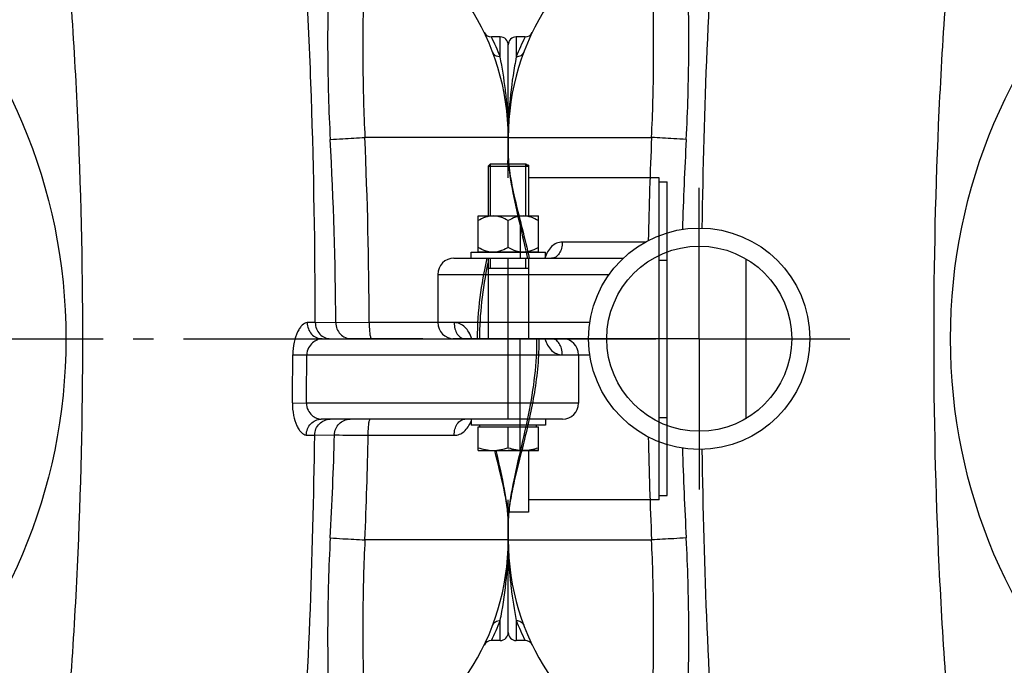
# Model space of a CAD drawing. Units: millimetres. Extents: x 179 to 8549, y 310 to 4273.
# Drawn here: x 2363 to 2853, y 839 to 1160 of the extents above; entities that cross this region are included whole.
import ezdxf

# ---------------------------------------------------------------- set-up
doc = ezdxf.new("R2010")
doc.units = ezdxf.units.MM
doc.header["$LTSCALE"] = 10
doc.linetypes.add('AM_DIN_G_W050', pattern=[13.75, 9.75, -1.5, 1, -1.5])
for name, color, linetype in [('02___PRT_ALL_AXES', 7, 'Continuous'), ('BEZUG', 7, 'Continuous'), ('BEZUGSACHSEN', 7, 'Continuous'), ('FASEN', 7, 'Continuous'), ('RUNDUNGEN', 7, 'Continuous')]:
    doc.layers.add(name, color=color, linetype=linetype)
doc.layers.add('AM_7', color=4, linetype='AM_DIN_G_W050', lineweight=25)

# ---------------------------------------------------------------- blocks, each defined once
blk = doc.blocks.new('Biologiereaktor Oben')
at = {"color": 2, "linetype": 'Continuous'}
for p, q in [((7245.67, 5403.6), (7245.67, 5429.6)), ((7263.17, 5403.6), (7263.17, 5429.6)), ((7245.67, 5377.6), (7245.67, 5382.6)), ((7263.17, 5377.6), (7263.17, 5382.6))]:
    blk.add_line(p, q, dxfattribs=at)
at = {"color": 7, "linetype": 'Continuous'}
for p, q in [((7245.67, 5429.6), (7263.17, 5429.6)), ((7264.42, 5428.8), (7263.97, 5428.8)), ((7264.42, 5428.8), (7264.42, 5428.35)), ((7329.42, 5420.6), (7333.42, 5420.6)), ((7333.42, 5264.6), (7333.42, 5420.6)), ((7239.42, 5385.8), (7239.42, 5403.6)), ((7239.42, 5403.6), (7269.42, 5403.6)), ((7269.42, 5385.8), (7269.42, 5403.6)), ((7254.42, 5387.92), (7254.42, 5401.28)), ((7235.92, 5382.6), (7235.92, 5385.6)), ((7235.92, 5385.6), (7272.92, 5385.6)), ((7235.92, 5382.6), (7272.92, 5382.6)), ((7239.42, 5385.8), (7269.42, 5385.8)), ((7240.57, 5385.8), (7240.57, 5385.6)), ((7268.27, 5385.8), (7268.27, 5385.6)), ((7272.92, 5382.6), (7272.92, 5385.6)), ((6382.57, 5382.35), (6382.57, 5302.85)), ((7244.42, 5377.6), (7264.42, 5377.6)), ((7329.42, 5381.69), (7333.42, 5381.69)), ((6229.42, 5374.6), (6229.42, 5350.6)), ((7289.42, 5334.6), (7289.42, 5310.6)), ((7235.92, 5302.6), (7235.92, 5299.6)), ((7272.92, 5299.6), (7235.92, 5299.6)), ((7272.92, 5302.6), (7272.92, 5299.6)), ((7329.42, 5303.51), (7333.42, 5303.51)), ((7264.42, 5287.1), (7264.42, 5256.4)), ((7329.42, 5264.6), (7333.42, 5264.6)), ((7264.42, 5256.4), (7254.17, 5256.4))]:
    blk.add_line(p, q, dxfattribs=at)
at = {"color": 3, "linetype": 'Continuous'}
for p, q in [((7329.42, 5262.6), (7329.42, 5422.6)), ((7329.42, 5342.6), (7281.42, 5342.6)), ((7329.42, 5262.6), (7264.42, 5262.6))]:
    blk.add_line(p, q, dxfattribs=at)
at = {"color": 40, "linetype": 'Continuous'}
blk.add_line((7269.42, 5287.1), (7254.42, 5287.1), dxfattribs=at)
at = {"color": 7, "linetype": 'Continuous'}
blk.add_circle((6359.42, 5342.6), 46, dxfattribs=at)
for points, knots in [([(7246.92, 5403.6), (7245.62, 5403.6), (7242.97, 5403.11), (7240.58, 5401.95), (7239.42, 5401.28)], [0, 0, 0, 0, 0.4949, 1, 1, 1, 1]), ([(7254.42, 5401.28), (7253.27, 5401.95), (7250.88, 5403.11), (7248.23, 5403.6), (7246.92, 5403.6)], [0, 0, 0, 0, 0.5051, 1, 1, 1, 1]), ([(7261.92, 5403.6), (7260.62, 5403.6), (7257.97, 5403.11), (7255.58, 5401.95), (7254.42, 5401.28)], [0, 0, 0, 0, 0.4949, 1, 1, 1, 1]), ([(7269.42, 5401.28), (7268.27, 5401.95), (7265.88, 5403.11), (7263.23, 5403.6), (7261.92, 5403.6)], [0, 0, 0, 0, 0.5051, 1, 1, 1, 1]), ([(7244.8, 5385.8), (7244.33, 5385.89), (7242.45, 5386.35), (7240.68, 5387.19), (7239.42, 5387.92)], [0, 0, 0, 0, 0.247644, 1, 1, 1, 1]), ([(7254.42, 5387.92), (7254, 5387.68), (7252.31, 5386.76), (7250.47, 5386.07), (7249.05, 5385.8)], [0, 0, 0, 0, 0.25327, 1, 1, 1, 1]), ([(7259.8, 5385.8), (7259.33, 5385.89), (7257.45, 5386.35), (7255.68, 5387.19), (7254.42, 5387.92)], [0, 0, 0, 0, 0.247644, 1, 1, 1, 1]), ([(7269.42, 5387.92), (7269, 5387.68), (7267.31, 5386.76), (7265.47, 5386.07), (7264.05, 5385.8)], [0, 0, 0, 0, 0.25327, 1, 1, 1, 1])]:
    blk.add_open_spline(points, degree=3, knots=knots, dxfattribs=at)
at = {"layer": '02___PRT_ALL_AXES', "color": 7, "linetype": 'Continuous'}
for p, q in [((6270.42, 5398.36), (6270.42, 5382.6)), ((6270.42, 5286.84), (6270.42, 5342.6)), ((7248.42, 5287.1), (7248.42, 5286.84))]:
    blk.add_line(p, q, dxfattribs=at)
at = {"layer": 'AM_7'}
for p, q in [((6359.42, 5342.6), (6359.42, 5417.6)), ((6359.42, 5342.6), (6184.42, 5342.6)), ((6359.42, 5342.6), (6359.42, 5267.6)), ((6359.42, 5342.6), (6434.42, 5342.6)), ((6955.42, 5342.6), (7338.42, 5342.6))]:
    blk.add_line(p, q, dxfattribs=at)
at = {"layer": 'BEZUG', "color": 7, "linetype": 'Continuous'}
for p, q in [((7244.42, 5428.35), (7244.42, 5403.6)), ((7264.42, 5428.35), (7264.42, 5403.6)), ((7244.42, 5382.6), (7244.42, 5342.6)), ((7264.42, 5382.6), (7264.42, 5342.6)), ((7239.42, 5287.1), (7239.42, 5298.8)), ((7254.42, 5288.44), (7254.42, 5298.8)), ((7269.42, 5287.1), (7269.42, 5298.8)), ((7239.42, 5287.1), (7269.42, 5287.1))]:
    blk.add_line(p, q, dxfattribs=at)
for points in [[(7239.42, 5288.44), (7241.83, 5287.64), (7244.38, 5287.1), (7246.92, 5287.1)], [(7246.92, 5287.1), (7249.46, 5287.1), (7252.01, 5287.64), (7254.42, 5288.44)], [(7254.42, 5288.44), (7256.83, 5287.64), (7259.38, 5287.1), (7261.92, 5287.1)], [(7261.92, 5287.1), (7264.46, 5287.1), (7267.01, 5287.64), (7269.42, 5288.44)]]:
    blk.add_open_spline(points, degree=3, dxfattribs=at)
at = {"layer": 'BEZUGSACHSEN', "color": 7, "linetype": 'Continuous'}
for p, q in [((6272.8, 5492.6), (6268.42, 5492.6)), ((7250.42, 5492.6), (7246.05, 5492.6)), ((6264.42, 5434.35), (6264.42, 5442.6)), ((7254.42, 5442.6), (7254.42, 5434.35)), ((7240.33, 5298.8), (7240.33, 5299.6)), ((7268.52, 5298.8), (7268.52, 5299.6)), ((7239.42, 5298.8), (7269.42, 5298.8)), ((6264.42, 5242.6), (6264.42, 5250.86)), ((7254.42, 5250.86), (7254.42, 5242.6)), ((6272.8, 5192.6), (6268.42, 5192.6)), ((7250.42, 5192.6), (7246.05, 5192.6))]:
    blk.add_line(p, q, dxfattribs=at)
at = {"layer": 'BEZUGSACHSEN', "color": 3, "linetype": 'Continuous'}
blk.add_line((7329.42, 5422.6), (7264.42, 5422.6), dxfattribs=at)
at = {"layer": 'BEZUGSACHSEN', "color": 7, "linetype": 'Continuous'}
blk.add_circle((6359.42, 5342.6), 55, dxfattribs=at)
at = {"layer": 'FASEN', "color": 7, "linetype": 'Continuous'}
for p, q in [((7245.67, 5429.6), (7244.42, 5428.35)), ((7244.42, 5428.35), (7244.42, 5403.6)), ((7244.42, 5428.35), (7264.42, 5428.35)), ((7245.67, 5429.6), (7263.17, 5429.6)), ((7263.17, 5429.6), (7264.42, 5428.35)), ((7264.42, 5428.35), (7264.42, 5403.6)), ((7244.42, 5382.6), (7244.42, 5342.6)), ((7264.42, 5382.6), (7264.42, 5342.6))]:
    blk.add_line(p, q, dxfattribs=at)
at = {"layer": 'RUNDUNGEN', "color": 9, "linetype": 'Continuous'}
for p, q in [((6268.42, 5492.6), (6268.42, 5482.68)), ((7250.42, 5482.68), (7250.42, 5492.6)), ((6264.42, 5442.6), (6335.72, 5442.6)), ((7254.42, 5442.6), (7183.13, 5442.6)), ((6332.57, 5390.6), (6291.32, 5390.6)), ((6264.42, 5342.6), (6264.42, 5382.6)), ((6229.42, 5374.6), (6314.69, 5374.6)), ((6305.01, 5350.6), (6229.42, 5350.6)), ((7158.46, 5350.58), (7154.41, 5350.58)), ((7168.63, 5350.57), (7158.46, 5350.58)), ((7185.27, 5350.6), (7168.63, 5350.57)), ((7227.52, 5350.6), (7185.27, 5350.6)), ((7254.42, 5302.6), (7254.42, 5342.6)), ((6291.32, 5334.6), (6305.01, 5334.6)), ((7147.25, 5334.62), (7154.22, 5334.6)), ((7154.22, 5334.6), (7289.42, 5334.6)), ((7147.07, 5310.69), (7154.03, 5310.6)), ((7289.42, 5310.6), (7154.03, 5310.6)), ((7153.98, 5294.74), (7158.17, 5294.74)), ((7158.17, 5294.74), (7168, 5294.8)), ((7184.78, 5294.6), (7227.52, 5294.6)), ((6264.42, 5242.6), (6335.72, 5242.6)), ((7254.42, 5242.6), (7183.13, 5242.6)), ((6268.42, 5202.52), (6268.42, 5192.6)), ((7250.42, 5192.6), (7250.42, 5202.52))]:
    blk.add_line(p, q, dxfattribs=at)
at = {"layer": 'RUNDUNGEN', "color": 7, "linetype": 'Continuous'}
for p, q in [((6264.42, 5422.6), (6264.42, 5488.6)), ((7254.42, 5429.6), (7254.42, 5488.6)), ((6237.42, 5382.6), (6321.67, 5382.6)), ((6304.42, 5342.6), (6237.42, 5342.6)), ((7161.85, 5342.6), (7281.42, 5342.6)), ((7281.42, 5302.6), (7161.42, 5302.6)), ((7249.01, 5284.32), (7248.36, 5287.1)), ((6264.42, 5196.6), (6264.42, 5262.6)), ((7254.42, 5196.6), (7254.42, 5256.4))]:
    blk.add_line(p, q, dxfattribs=at)
for points in [[(6264.42, 5434.35), (6264.44, 5432.79), (6264.51, 5431.06), (6264.63, 5429.27), (6264.8, 5427.42), (6265.01, 5425.51), (6265.27, 5423.55), (6265.57, 5421.52), (6265.91, 5419.44), (6266.3, 5417.3), (6266.72, 5415.1), (6267.17, 5412.85), (6267.66, 5410.54), (6268.17, 5408.19), (6268.71, 5405.79), (6269.27, 5403.35), (6269.84, 5400.88)], [(7254.24, 5429.6), (7254.33, 5431.05), (7254.4, 5432.78), (7254.42, 5434.35)], [(6269.84, 5400.88), (6271.01, 5395.86), (6271.59, 5393.32), (6272.17, 5390.77), (6272.75, 5388.21), (6273.3, 5385.66), (6273.85, 5383.11), (6273.95, 5382.6)], [(7240.29, 5342.6), (7240.3, 5344.86), (7240.35, 5347.12), (7240.43, 5349.39), (7240.55, 5351.67), (7240.7, 5353.97), (7240.88, 5356.27), (7241.09, 5358.6), (7241.34, 5360.95), (7241.62, 5363.32), (7241.93, 5365.71), (7242.28, 5368.13), (7242.66, 5370.58), (7243.07, 5373.04), (7243.51, 5375.53), (7243.98, 5378.03), (7244.42, 5380.28)], [(6278.56, 5342.6), (6278.54, 5340.34), (6278.49, 5338.08), (6278.41, 5335.81), (6278.3, 5333.53), (6278.15, 5331.24), (6277.97, 5328.93), (6277.76, 5326.6), (6277.51, 5324.26), (6277.23, 5321.88), (6276.92, 5319.49), (6276.57, 5317.07), (6276.19, 5314.62), (6275.78, 5312.16), (6275.33, 5309.67), (6274.87, 5307.17), (6274.37, 5304.65), (6273.85, 5302.11), (6273.31, 5299.56), (6272.75, 5297), (6272.18, 5294.45), (6271.6, 5291.9), (6271.01, 5289.36)], [(6271.01, 5289.36), (6269.84, 5284.33), (6269.27, 5281.86), (6268.71, 5279.43), (6268.18, 5277.03), (6267.66, 5274.67), (6267.17, 5272.37), (6266.72, 5270.11), (6266.3, 5267.92), (6265.91, 5265.78), (6265.57, 5263.69), (6265.27, 5261.67), (6265.01, 5259.7), (6264.8, 5257.79), (6264.63, 5255.94), (6264.51, 5254.15), (6264.44, 5252.42), (6264.42, 5250.85)], [(7254.42, 5250.85), (7254.4, 5252.41), (7254.33, 5254.14), (7254.21, 5255.93), (7254.05, 5257.78), (7253.84, 5259.69), (7253.58, 5261.65), (7253.28, 5263.68), (7252.93, 5265.76), (7252.55, 5267.9), (7252.13, 5270.1), (7251.68, 5272.35), (7251.19, 5274.66), (7250.68, 5277.01), (7250.14, 5279.41), (7249.58, 5281.85), (7249.01, 5284.32)]]:
    blk.add_lwpolyline(points, dxfattribs=at)
at = {"layer": 'RUNDUNGEN', "color": 9, "linetype": 'Continuous'}
blk.add_circle((6759.42, 5342.6), 275, dxfattribs=at)
at = {"layer": 'RUNDUNGEN', "color": 7, "linetype": 'Continuous'}
for centre, radius, start, end in [((6384.42, 5442.6), 120, 113.3578, 180), ((7134.42, 5442.6), 120, 0, 66.6422), ((6268.42, 5488.6), 4, 90, 180), ((6272.8, 5496.6), 4, 270, 334.1511), ((7246.05, 5496.6), 4, 205.8488, 270), ((7250.42, 5488.6), 4, 0, 90), ((6237.42, 5374.6), 8, 90, 180), ((6237.42, 5350.6), 8, 180, 270), ((7281.42, 5334.6), 8, 0, 90), ((7281.42, 5310.6), 8, 270, 0), ((6384.42, 5242.6), 120, 180, 246.6422), ((7134.42, 5242.6), 120, 293.3578, 0), ((6268.42, 5196.6), 4, 180, 270), ((7250.42, 5196.6), 4, 270, 0), ((6272.8, 5188.6), 4, 25.8488, 90), ((7246.05, 5188.6), 4, 90, 154.1511)]:
    blk.add_arc(centre, radius, start, end, dxfattribs=at)
at = {"layer": 'RUNDUNGEN', "color": 9, "linetype": 'Continuous'}
for centre, radius, start, end in [((6379.57, 5439.57), 119.21, 153.5874, 158.7991), ((7139.37, 5439.61), 119.12, 21.1988, 26.4147), ((6463.66, 5442.71), 199.23, 175.2621, 180.0326), ((7053.57, 5442.65), 200.85, 359.9866, 4.7187), ((8719.26, 5340.66), 2385.72, 177.55111, 178.78109), ((8192.29, 5340.28), 1842.12, 176.84719, 178.23677), ((5360.86, 5341.78), 1807.79, 0.2784, 3.16493), ((4834.62, 5341.84), 2350.67, 0.21352, 2.4567), ((4576.76, 5342.6), 2570.51, 359.28856, 359.82208), ((4576.76, 5342.6), 2577.47, 359.28856, 359.82208), ((5332.14, 5344.66), 1836.53, 356.84576, 358.44412), ((4800.38, 5344.51), 2384.92, 357.551, 358.80091), ((8719.26, 5344.54), 2385.72, 181.21891, 182.44889), ((8192.29, 5344.92), 1842.12, 181.76322, 183.15282), ((6465.27, 5242.55), 200.85, 179.9866, 184.7187), ((7055.19, 5242.49), 199.23, 355.2621, 0.0326), ((6379.48, 5245.59), 119.12, 201.1988, 206.4147), ((7139.28, 5245.63), 119.21, 333.5874, 338.7991)]:
    blk.add_arc(centre, radius, start, end, dxfattribs=at)
for points, knots in [([(6368.5, 5574.52), (6366.15, 5545.14), (6362.77, 5486.17), (6361.21, 5427.14), (6360.78, 5397.58)], [0, 0, 0, 0, 0.49933, 1, 1, 1, 1]), ([(7158.46, 5350.58), (7158.38, 5387.99), (7157.17, 5462.7), (7153.33, 5537.34), (7150.35, 5574.52)], [0, 0, 0, 0, 0.500712, 1, 1, 1, 1]), ([(6486.93, 5569.19), (6483.11, 5531.56), (6477.76, 5456.07), (6475.18, 5342.6), (6477.76, 5229.13), (6483.11, 5153.64), (6486.93, 5116.01)], [0, 0, 0, 0, 0.249996, 0.5, 0.750004, 1, 1, 1, 1]), ([(7031.92, 5116.01), (7035.73, 5153.64), (7041.09, 5229.13), (7043.67, 5342.6), (7041.09, 5456.07), (7035.73, 5531.56), (7031.92, 5569.19)], [0, 0, 0, 0, 0.249996, 0.5, 0.750004, 1, 1, 1, 1]), ([(6352.95, 5441.59), (6353.35, 5448.81), (6353.94, 5463.09), (6354.3, 5484.08), (6354.23, 5504.01), (6353.89, 5519.69), (6353.46, 5531.28), (6353.08, 5539.11), (6352.64, 5546.28), (6352.2, 5551.79), (6351.8, 5555.82), (6351.48, 5558.52), (6351.14, 5560.98), (6350.76, 5563.16), (6350.35, 5565.01), (6349.94, 5566.31), (6349.52, 5567.06), (6349.19, 5567.42), (6348.77, 5567.57), (6348.5, 5567.49), (6348.37, 5567.42)], [0, 0, 0, 0, 0.170614, 0.337175, 0.495287, 0.640618, 0.707185, 0.76902, 0.825632, 0.876514, 0.899623, 0.921049, 0.94065, 0.958205, 0.973336, 0.98539, 0.99001, 0.993655, 0.996694, 1, 1, 1, 1]), ([(7170.48, 5567.42), (7170.35, 5567.49), (7170.08, 5567.57), (7169.66, 5567.42), (7169.33, 5567.06), (7168.91, 5566.31), (7168.5, 5565.01), (7168.08, 5563.16), (7167.71, 5560.98), (7167.36, 5558.52), (7167.05, 5555.82), (7166.65, 5551.79), (7166.21, 5546.28), (7165.77, 5539.11), (7165.39, 5531.28), (7164.96, 5519.69), (7164.61, 5504.01), (7164.55, 5484.08), (7164.91, 5463.09), (7165.5, 5448.81), (7165.89, 5441.59)], [0, 0, 0, 0, 0.003306, 0.006345, 0.00999, 0.01461, 0.026664, 0.041795, 0.05935, 0.078951, 0.100377, 0.123486, 0.174368, 0.23098, 0.292814, 0.359381, 0.504713, 0.662824, 0.829386, 1, 1, 1, 1]), ([(6335.72, 5442.6), (6336.02, 5448.67), (6336.47, 5460.66), (6336.77, 5478.31), (6336.77, 5492.56), (6336.66, 5503.44), (6336.53, 5511.09), (6336.38, 5518.33), (6336.21, 5525.11), (6336.04, 5531.4), (6335.92, 5536.31), (6335.85, 5539.96), (6335.83, 5542.47), (6335.86, 5544.82), (6335.93, 5546.67), (6336.04, 5548.07), (6336.15, 5549.04), (6336.3, 5549.96), (6336.49, 5550.82), (6336.7, 5551.48), (6336.88, 5551.96), (6337.01, 5552.27), (6337.1, 5552.5), (6337.15, 5552.66), (6337.16, 5552.74), (6337.14, 5552.82), (6337.06, 5552.84), (6336.97, 5552.81), (6336.89, 5552.79), (6336.85, 5552.77)], [0, 0, 0, 0, 0.164556, 0.325281, 0.478335, 0.550837, 0.620071, 0.685617, 0.747073, 0.804041, 0.856125, 0.880206, 0.902904, 0.924154, 0.943882, 0.953151, 0.962006, 0.970432, 0.978395, 0.985807, 0.989224, 0.992333, 0.994942, 0.995959, 0.996724, 0.997257, 0.997817, 0.998708, 1, 1, 1, 1]), ([(7182, 5552.77), (7181.96, 5552.79), (7181.88, 5552.81), (7181.78, 5552.84), (7181.7, 5552.82), (7181.68, 5552.74), (7181.7, 5552.66), (7181.75, 5552.5), (7181.84, 5552.27), (7181.97, 5551.96), (7182.15, 5551.48), (7182.35, 5550.82), (7182.55, 5549.96), (7182.7, 5549.04), (7182.81, 5548.07), (7182.92, 5546.67), (7182.99, 5544.82), (7183.01, 5542.47), (7182.99, 5539.96), (7182.93, 5536.31), (7182.81, 5531.4), (7182.64, 5525.11), (7182.47, 5518.33), (7182.31, 5511.09), (7182.19, 5503.44), (7182.08, 5492.56), (7182.08, 5478.31), (7182.37, 5460.66), (7182.83, 5448.67), (7183.13, 5442.6)], [0, 0, 0, 0, 0.001292, 0.002183, 0.002743, 0.003276, 0.004041, 0.005058, 0.007667, 0.010776, 0.014193, 0.021605, 0.029568, 0.037994, 0.046849, 0.056118, 0.075846, 0.097096, 0.119794, 0.143875, 0.195959, 0.252927, 0.314383, 0.379929, 0.449162, 0.521664, 0.674718, 0.835444, 1, 1, 1, 1]), ([(6268.42, 5482.68), (6268.13, 5481.19), (6266.69, 5473.41), (6265.63, 5465.55), (6265.1, 5459.17)], [0, 0, 0, 0, 0.191936, 1, 1, 1, 1]), ([(6272.17, 5485), (6271.9, 5484.3), (6270.82, 5483.02), (6269.21, 5482.64), (6268.42, 5482.68)], [0, 0, 0, 0, 0.489213, 1, 1, 1, 1]), ([(7250.42, 5482.68), (7249.64, 5482.64), (7248.02, 5483.02), (7246.95, 5484.3), (7246.68, 5485)], [0, 0, 0, 0, 0.510787, 1, 1, 1, 1]), ([(7253.74, 5459.17), (7253.54, 5461.59), (7252.74, 5469.47), (7251.47, 5477.29), (7250.42, 5482.68)], [0, 0, 0, 0, 0.306568, 1, 1, 1, 1]), ([(6352.95, 5441.59), (6350.88, 5441.75), (6345.14, 5442.07), (6339.39, 5442.4), (6335.72, 5442.6)], [0, 0, 0, 0, 0.361115, 1, 1, 1, 1]), ([(7165.89, 5441.59), (7167.96, 5441.75), (7173.71, 5442.07), (7179.46, 5442.4), (7183.13, 5442.6)], [0, 0, 0, 0, 0.361115, 1, 1, 1, 1]), ([(6264.42, 5434.35), (6264.42, 5430.69), (6265.32, 5422.83), (6267.99, 5410.55), (6271.45, 5397.02), (6273.77, 5387.55), (6274.86, 5382.6)], [0, 0, 0, 0, 0.207372, 0.446732, 0.712867, 1, 1, 1, 1]), ([(7254.21, 5429.6), (7254.24, 5430.01), (7254.36, 5431.59), (7254.42, 5433.17), (7254.42, 5434.35)], [0, 0, 0, 0, 0.257259, 1, 1, 1, 1]), ([(6291.32, 5390.6), (6290.36, 5390.6), (6288.38, 5390.2), (6285.82, 5388.44), (6283.85, 5385.81), (6282.95, 5383.72), (6282.58, 5382.6)], [0, 0, 0, 0, 0.228726, 0.464647, 0.720749, 1, 1, 1, 1]), ([(6291.32, 5390.6), (6291.32, 5389.57), (6291.07, 5387.58), (6289.97, 5384.98), (6288.26, 5383.1), (6286.72, 5382.6), (6286.02, 5382.6)], [0, 0, 0, 0, 0.294299, 0.56488, 0.797835, 1, 1, 1, 1]), ([(7239.14, 5342.6), (7239.14, 5349.44), (7240.09, 5362.9), (7242.56, 5376.13), (7243.98, 5382.59)], [0, 0, 0, 0, 0.508324, 1, 1, 1, 1]), ([(7154.41, 5350.58), (7153.51, 5350.58), (7152.06, 5349.62), (7150.67, 5347.85), (7149.09, 5345.05), (7147.67, 5340.59), (7147.26, 5336.7), (7147.25, 5334.62)], [0, 0, 0, 0, 0.146775, 0.248733, 0.370335, 0.663773, 1, 1, 1, 1]), ([(7154.41, 5350.58), (7154.42, 5349.54), (7154.8, 5347.47), (7156.44, 5344.82), (7158.9, 5343.03), (7160.89, 5342.6), (7161.85, 5342.6)], [0, 0, 0, 0, 0.258298, 0.511803, 0.7584, 1, 1, 1, 1]), ([(7158.46, 5350.58), (7158.46, 5349.54), (7158.86, 5347.46), (7160.57, 5344.81), (7163.13, 5343.02), (7165.17, 5342.6), (7166.17, 5342.6)], [0, 0, 0, 0, 0.254234, 0.506002, 0.754256, 1, 1, 1, 1]), ([(7168.63, 5350.57), (7168.63, 5349.53), (7169.04, 5347.45), (7170.75, 5344.8), (7173.32, 5343.02), (7175.37, 5342.6), (7176.37, 5342.6)], [0, 0, 0, 0, 0.253764, 0.505331, 0.753779, 1, 1, 1, 1]), ([(7185.27, 5350.6), (7185.27, 5349.58), (7185.32, 5347.69), (7185.52, 5345.23), (7185.81, 5343.59), (7186.07, 5342.82), (7186.27, 5342.6), (7186.36, 5342.6)], [0, 0, 0, 0, 0.373558, 0.691427, 0.907267, 0.968092, 1, 1, 1, 1]), ([(7227.52, 5350.6), (7227.52, 5349.57), (7227.77, 5347.58), (7228.87, 5344.98), (7230.59, 5343.1), (7232.13, 5342.6), (7232.83, 5342.6)], [0, 0, 0, 0, 0.294299, 0.56488, 0.797835, 1, 1, 1, 1]), ([(7236.27, 5342.6), (7235.9, 5343.72), (7235, 5345.81), (7233.02, 5348.44), (7230.47, 5350.2), (7228.49, 5350.6), (7227.52, 5350.6)], [0, 0, 0, 0, 0.279251, 0.535353, 0.771274, 1, 1, 1, 1]), ([(6279.71, 5342.6), (6279.71, 5338.11), (6279.3, 5329.18), (6277.07, 5311.95), (6273.32, 5295.58), (6269.37, 5280.13), (6266.84, 5269.61), (6265, 5259.96), (6264.42, 5253.77), (6264.42, 5250.86)], [0, 0, 0, 0, 0.144639, 0.287163, 0.558466, 0.684006, 0.800546, 0.906345, 1, 1, 1, 1]), ([(6282.58, 5342.6), (6282.95, 5341.48), (6283.85, 5339.4), (6285.82, 5336.76), (6288.38, 5335), (6290.36, 5334.6), (6291.32, 5334.6)], [0, 0, 0, 0, 0.279251, 0.535353, 0.771274, 1, 1, 1, 1]), ([(6291.32, 5334.6), (6291.32, 5335.63), (6291.07, 5337.62), (6289.97, 5340.22), (6288.26, 5342.1), (6286.72, 5342.6), (6286.02, 5342.6)], [0, 0, 0, 0, 0.294299, 0.56488, 0.797835, 1, 1, 1, 1]), ([(7161.85, 5342.6), (7161.04, 5342.6), (7159.29, 5342.17), (7156.9, 5340.62), (7154.85, 5338.09), (7154.23, 5335.8), (7154.22, 5334.6)], [0, 0, 0, 0, 0.202831, 0.434878, 0.700931, 1, 1, 1, 1]), ([(7147.07, 5310.69), (7147.04, 5308.62), (7147.39, 5304.73), (7148.74, 5300.27), (7150.28, 5297.46), (7151.65, 5295.69), (7153.08, 5294.74), (7153.98, 5294.74)], [0, 0, 0, 0, 0.336966, 0.630668, 0.752087, 0.853699, 1, 1, 1, 1]), ([(7154.03, 5310.6), (7154, 5309.41), (7154.55, 5307.12), (7156.54, 5304.58), (7158.89, 5303.02), (7160.62, 5302.6), (7161.42, 5302.6)], [0, 0, 0, 0, 0.299976, 0.565842, 0.79718, 1, 1, 1, 1]), ([(7153.98, 5294.74), (7154, 5295.76), (7154.4, 5297.81), (7156.04, 5300.42), (7158.5, 5302.18), (7160.46, 5302.6), (7161.42, 5302.6)], [0, 0, 0, 0, 0.258301, 0.511744, 0.758333, 1, 1, 1, 1]), ([(7158.17, 5294.74), (7158.19, 5295.77), (7158.61, 5297.83), (7160.32, 5300.44), (7162.87, 5302.19), (7164.89, 5302.6), (7165.89, 5302.6)], [0, 0, 0, 0, 0.254097, 0.505774, 0.754082, 1, 1, 1, 1]), ([(7168, 5294.8), (7168.02, 5295.82), (7168.46, 5297.87), (7170.18, 5300.46), (7172.73, 5302.19), (7174.75, 5302.6), (7175.75, 5302.6)], [0, 0, 0, 0, 0.25365, 0.505131, 0.753621, 1, 1, 1, 1]), ([(7184.78, 5294.6), (7184.78, 5295.62), (7184.83, 5297.51), (7185.01, 5299.73), (7185.22, 5301.17), (7185.39, 5301.92), (7185.54, 5302.37), (7185.74, 5302.6), (7185.82, 5302.6)], [0, 0, 0, 0, 0.374185, 0.692484, 0.815549, 0.908491, 0.968972, 1, 1, 1, 1]), ([(7227.52, 5294.6), (7227.52, 5295.63), (7227.77, 5297.62), (7228.87, 5300.22), (7230.59, 5302.1), (7232.13, 5302.6), (7232.83, 5302.6)], [0, 0, 0, 0, 0.294299, 0.56488, 0.797835, 1, 1, 1, 1]), ([(7227.52, 5294.6), (7228.42, 5294.6), (7230.26, 5294.94), (7232.68, 5296.47), (7234.61, 5298.79), (7235.53, 5300.65), (7235.92, 5301.65)], [0, 0, 0, 0, 0.231328, 0.468318, 0.723187, 1, 1, 1, 1]), ([(7150.35, 5110.68), (7152.8, 5141.25), (7156.26, 5202.59), (7157.78, 5263.99), (7158.17, 5294.74)], [0, 0, 0, 0, 0.49932, 1, 1, 1, 1]), ([(7168, 5294.8), (7168.77, 5294.78), (7174.36, 5294.71), (7179.96, 5294.65), (7184.78, 5294.6)], [0, 0, 0, 0, 0.137357, 1, 1, 1, 1]), ([(6360.78, 5287.62), (6361.21, 5258.06), (6362.77, 5199.03), (6366.15, 5140.06), (6368.5, 5110.68)], [0, 0, 0, 0, 0.50067, 1, 1, 1, 1]), ([(7254.42, 5250.86), (7254.42, 5253.49), (7253.95, 5259.08), (7251.77, 5271.21), (7249.34, 5280.58), (7247.7, 5287.1)], [0, 0, 0, 0, 0.214232, 0.454123, 1, 1, 1, 1]), ([(6352.95, 5243.61), (6350.88, 5243.45), (6345.14, 5243.13), (6339.39, 5242.8), (6335.72, 5242.6)], [0, 0, 0, 0, 0.361115, 1, 1, 1, 1]), ([(6336.85, 5132.44), (6336.89, 5132.42), (6336.97, 5132.39), (6337.06, 5132.36), (6337.14, 5132.38), (6337.16, 5132.46), (6337.15, 5132.54), (6337.1, 5132.7), (6337.01, 5132.93), (6336.88, 5133.24), (6336.7, 5133.72), (6336.49, 5134.38), (6336.3, 5135.24), (6336.15, 5136.16), (6336.04, 5137.13), (6335.93, 5138.53), (6335.86, 5140.38), (6335.83, 5142.73), (6335.85, 5145.24), (6335.92, 5148.89), (6336.04, 5153.8), (6336.21, 5160.09), (6336.38, 5166.87), (6336.53, 5174.11), (6336.66, 5181.76), (6336.77, 5192.64), (6336.77, 5206.89), (6336.47, 5224.54), (6336.02, 5236.54), (6335.72, 5242.6)], [0, 0, 0, 0, 0.001292, 0.002183, 0.002743, 0.003276, 0.004041, 0.005058, 0.007667, 0.010776, 0.014193, 0.021605, 0.029568, 0.037994, 0.046849, 0.056118, 0.075846, 0.097096, 0.119794, 0.143875, 0.195959, 0.252927, 0.314383, 0.379929, 0.449163, 0.521665, 0.674719, 0.835444, 1, 1, 1, 1]), ([(6348.37, 5117.78), (6348.5, 5117.72), (6348.77, 5117.63), (6349.19, 5117.78), (6349.52, 5118.14), (6349.94, 5118.9), (6350.35, 5120.19), (6350.76, 5122.04), (6351.14, 5124.22), (6351.48, 5126.68), (6351.8, 5129.38), (6352.2, 5133.41), (6352.64, 5138.93), (6353.08, 5146.09), (6353.46, 5153.92), (6353.89, 5165.52), (6354.23, 5181.2), (6354.3, 5201.12), (6353.94, 5222.11), (6353.35, 5236.39), (6352.95, 5243.61)], [0, 0, 0, 0, 0.003306, 0.006345, 0.00999, 0.01461, 0.026664, 0.041795, 0.05935, 0.078951, 0.100377, 0.123486, 0.174368, 0.23098, 0.292815, 0.359382, 0.504713, 0.662825, 0.829386, 1, 1, 1, 1]), ([(7165.89, 5243.61), (7165.5, 5236.39), (7164.91, 5222.11), (7164.55, 5201.12), (7164.61, 5181.2), (7164.96, 5165.52), (7165.39, 5153.92), (7165.77, 5146.09), (7166.21, 5138.93), (7166.65, 5133.41), (7167.05, 5129.38), (7167.36, 5126.68), (7167.71, 5124.22), (7168.08, 5122.04), (7168.5, 5120.19), (7168.91, 5118.9), (7169.33, 5118.14), (7169.66, 5117.78), (7170.08, 5117.63), (7170.35, 5117.72), (7170.48, 5117.78)], [0, 0, 0, 0, 0.170614, 0.337176, 0.495287, 0.640619, 0.707186, 0.76902, 0.825632, 0.876514, 0.899623, 0.921049, 0.94065, 0.958205, 0.973336, 0.98539, 0.99001, 0.993655, 0.996694, 1, 1, 1, 1]), ([(7165.89, 5243.61), (7167.96, 5243.45), (7173.71, 5243.13), (7179.46, 5242.8), (7183.13, 5242.6)], [0, 0, 0, 0, 0.361115, 1, 1, 1, 1]), ([(7183.13, 5242.6), (7182.83, 5236.54), (7182.37, 5224.54), (7182.08, 5206.89), (7182.08, 5192.64), (7182.19, 5181.76), (7182.31, 5174.11), (7182.47, 5166.87), (7182.64, 5160.09), (7182.81, 5153.8), (7182.93, 5148.89), (7182.99, 5145.24), (7183.01, 5142.73), (7182.99, 5140.38), (7182.92, 5138.53), (7182.81, 5137.13), (7182.7, 5136.16), (7182.55, 5135.24), (7182.35, 5134.38), (7182.15, 5133.72), (7181.97, 5133.24), (7181.84, 5132.93), (7181.75, 5132.7), (7181.7, 5132.54), (7181.68, 5132.46), (7181.7, 5132.38), (7181.78, 5132.36), (7181.88, 5132.39), (7181.96, 5132.42), (7182, 5132.44)], [0, 0, 0, 0, 0.164556, 0.325282, 0.478336, 0.550838, 0.620071, 0.685618, 0.747073, 0.804041, 0.856125, 0.880206, 0.902904, 0.924154, 0.943882, 0.953151, 0.962006, 0.970432, 0.978395, 0.985807, 0.989224, 0.992333, 0.994942, 0.995959, 0.996724, 0.997257, 0.997817, 0.998708, 1, 1, 1, 1]), ([(6265.1, 5226.03), (6265.31, 5223.61), (6266.1, 5215.73), (6267.38, 5207.91), (6268.42, 5202.52)], [0, 0, 0, 0, 0.306568, 1, 1, 1, 1]), ([(7250.42, 5202.52), (7250.71, 5204.01), (7252.16, 5211.79), (7253.21, 5219.66), (7253.74, 5226.03)], [0, 0, 0, 0, 0.191936, 1, 1, 1, 1]), ([(6268.42, 5202.52), (6269.21, 5202.56), (6270.82, 5202.19), (6271.9, 5200.9), (6272.17, 5200.2)], [0, 0, 0, 0, 0.510787, 1, 1, 1, 1]), ([(7246.68, 5200.2), (7246.95, 5200.9), (7248.02, 5202.19), (7249.64, 5202.56), (7250.42, 5202.52)], [0, 0, 0, 0, 0.489213, 1, 1, 1, 1])]:
    blk.add_open_spline(points, degree=3, knots=knots, dxfattribs=at)

msp = doc.modelspace()

# ---------------------------------------------------------------- block references
for p in [(-4648.653, -4341.066), (-3658.653, -4341.066)]:
    msp.add_blockref('Biologiereaktor Oben', p)

doc.saveas('drawing.dxf')
